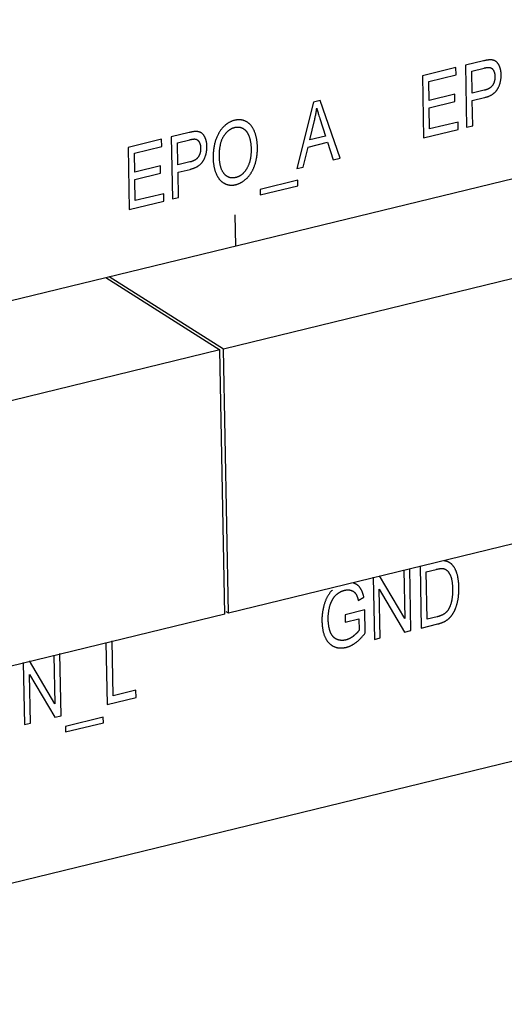
# Model space of a CAD drawing. Units: millimetres. Extents: x 1562 to 5297, y -795 to 1846.
# Drawn here: x 4292 to 4307, y 1352 to 1381 of the extents above; entities that cross this region are included whole.
import ezdxf

# ---------------------------------------------------------------- set-up
doc = ezdxf.new("R2010")
doc.units = ezdxf.units.MM
doc.header["$LTSCALE"] = 23.1
doc.layers.get('0').update_dxf_attribs({"linetype": 'CONTINUOUS'})

msp = doc.modelspace()

# ---------------------------------------------------------------- linework, layer by layer
at = {"linetype": 'Continuous'}
for p, q in [((4242.476, 1360.516), (4350.697, 1386.891)), ((4305.36, 1379.55), (4304.364, 1379.307)), ((4305.364, 1379.332), (4305.36, 1379.55)), ((4305.643, 1379.619), (4305.678, 1377.773)), ((4304.364, 1379.307), (4304.399, 1377.461)), ((4304.55, 1379.134), (4305.364, 1379.332)), ((4305.842, 1378.786), (4305.829, 1379.445)), ((4304.561, 1378.568), (4304.55, 1379.134)), ((4305.323, 1378.754), (4304.561, 1378.568)), ((4305.327, 1378.538), (4305.323, 1378.754)), ((4306.2, 1378.873), (4305.842, 1378.786)), ((4305.846, 1378.568), (4306.203, 1378.655)), ((4301.127, 1378.518), (4300.633, 1376.544)), ((4301.323, 1378.566), (4301.127, 1378.518)), ((4301.921, 1376.858), (4301.323, 1378.566)), ((4304.565, 1378.352), (4305.327, 1378.538)), ((4304.577, 1377.724), (4304.565, 1378.352)), ((4305.86, 1377.818), (4305.846, 1378.568)), ((4301.016, 1377.398), (4301.157, 1377.977)), ((4305.422, 1377.93), (4304.577, 1377.724)), ((4305.426, 1377.712), (4305.422, 1377.93)), ((4305.678, 1377.773), (4305.86, 1377.818)), ((4296.902, 1377.488), (4296.936, 1375.643)), ((4301.483, 1377.512), (4301.016, 1377.398)), ((4304.399, 1377.461), (4305.426, 1377.712)), ((4296.618, 1377.419), (4295.623, 1377.177)), ((4295.623, 1377.177), (4295.657, 1375.331)), ((4295.809, 1377.003), (4296.622, 1377.201)), ((4296.622, 1377.201), (4296.618, 1377.419)), ((4297.1, 1376.655), (4297.088, 1377.315)), ((4300.826, 1376.591), (4300.967, 1377.187)), ((4300.967, 1377.187), (4301.543, 1377.327)), ((4301.543, 1377.327), (4301.714, 1376.807)), ((4295.819, 1376.438), (4295.809, 1377.003)), ((4301.714, 1376.807), (4301.921, 1376.858)), ((4296.581, 1376.624), (4295.819, 1376.438)), ((4296.585, 1376.407), (4296.581, 1376.624)), ((4297.458, 1376.743), (4297.1, 1376.655)), ((4300.633, 1376.544), (4300.826, 1376.591)), ((4295.823, 1376.221), (4296.585, 1376.407)), ((4297.104, 1376.437), (4297.461, 1376.524)), ((4297.118, 1375.687), (4297.104, 1376.437)), ((4295.835, 1375.593), (4295.823, 1376.221)), ((4300.664, 1376.201), (4299.544, 1375.928)), ((4299.547, 1375.764), (4300.667, 1376.037)), ((4300.667, 1376.037), (4300.664, 1376.201)), ((4296.68, 1375.799), (4295.835, 1375.593)), ((4296.684, 1375.581), (4296.68, 1375.799)), ((4296.936, 1375.643), (4297.118, 1375.687)), ((4317.686, 1375.866), (4298.454, 1371.179)), ((4299.544, 1375.928), (4299.547, 1375.764)), ((4295.657, 1375.331), (4296.684, 1375.581)), ((4298.824, 1374.249), (4298.806, 1375.171)), ((4294.959, 1373.307), (4298.348, 1371.158)), ((4298.454, 1371.179), (4295.061, 1373.332)), ((4182.579, 1328.601), (4359.236, 1371.656)), ((4298.348, 1371.158), (4252.891, 1360.079)), ((4298.494, 1363.305), (4298.348, 1371.158)), ((4298.601, 1363.327), (4298.454, 1371.179)), ((4317.832, 1368.014), (4298.601, 1363.327)), ((4303.811, 1364.618), (4303.838, 1363.168)), ((4304.02, 1362.814), (4303.986, 1364.66)), ((4304.292, 1364.735), (4304.327, 1362.889)), ((4304.478, 1364.561), (4304.768, 1364.632)), ((4304.505, 1363.151), (4304.478, 1364.561)), ((4302.901, 1364.396), (4302.936, 1362.55)), ((4303.838, 1363.168), (4303.088, 1364.441)), ((4303.083, 1364.043), (4303.834, 1362.769)), ((4303.11, 1362.593), (4303.083, 1364.043)), ((4302.46, 1363.709), (4302.624, 1363.81)), ((4302.652, 1363.427), (4302.068, 1363.284)), ((4302.664, 1362.742), (4302.652, 1363.427)), ((4298.494, 1363.305), (4253.038, 1352.226)), ((4298.601, 1363.327), (4298.534, 1363.369)), ((4302.068, 1363.284), (4302.072, 1363.067)), ((4302.072, 1363.067), (4302.477, 1363.166)), ((4302.477, 1363.166), (4302.484, 1362.822)), ((4304.799, 1363.223), (4304.505, 1363.151)), ((4303.834, 1362.769), (4304.02, 1362.814)), ((4304.327, 1362.889), (4304.826, 1363.011)), ((4302.936, 1362.55), (4303.11, 1362.593)), ((4294.962, 1362.461), (4294.996, 1360.615)), ((4295.174, 1360.877), (4295.144, 1362.505)), ((4293.419, 1362.085), (4293.446, 1360.636)), ((4293.628, 1360.282), (4293.594, 1362.127)), ((4292.509, 1361.863), (4292.543, 1360.017)), ((4293.446, 1360.636), (4292.696, 1361.909)), ((4292.691, 1361.51), (4293.441, 1360.236)), ((4292.718, 1360.06), (4292.691, 1361.51)), ((4294.996, 1360.615), (4295.856, 1360.825)), ((4295.852, 1361.043), (4295.174, 1360.877)), ((4295.856, 1360.825), (4295.852, 1361.043)), ((4293.441, 1360.236), (4293.628, 1360.282)), ((4294.883, 1360.237), (4293.763, 1359.964)), ((4294.886, 1360.074), (4294.883, 1360.237)), ((4292.543, 1360.017), (4292.718, 1360.06)), ((4293.763, 1359.964), (4293.766, 1359.801)), ((4293.766, 1359.801), (4294.886, 1360.074))]:
    msp.add_line(p, q, dxfattribs=at)
for points in [[(4306.372, 1379.779), (4306.364, 1379.779), (4306.354, 1379.778), (4306.345, 1379.778), (4306.334, 1379.777), (4306.324, 1379.776), (4306.312, 1379.774), (4306.3, 1379.773), (4306.287, 1379.771), (4306.274, 1379.769), (4306.26, 1379.766), (4306.245, 1379.764), (4306.229, 1379.76), (4306.213, 1379.757), (4306.196, 1379.753), (4306.178, 1379.749), (4305.643, 1379.619)], [(4305.829, 1379.445), (4306.195, 1379.534), (4306.209, 1379.538), (4306.222, 1379.541), (4306.235, 1379.543), (4306.247, 1379.546), (4306.259, 1379.548), (4306.269, 1379.55), (4306.279, 1379.551), (4306.289, 1379.553), (4306.297, 1379.554), (4306.305, 1379.555), (4306.313, 1379.555), (4306.32, 1379.556), (4306.326, 1379.556), (4306.332, 1379.556), (4306.338, 1379.556), (4306.343, 1379.556), (4306.347, 1379.556), (4306.352, 1379.555)], [(4306.352, 1379.555), (4306.356, 1379.555), (4306.361, 1379.554), (4306.365, 1379.553), (4306.369, 1379.552), (4306.374, 1379.551), (4306.378, 1379.55), (4306.382, 1379.549), (4306.386, 1379.547), (4306.39, 1379.546), (4306.394, 1379.544), (4306.398, 1379.542), (4306.402, 1379.54), (4306.406, 1379.538), (4306.41, 1379.535), (4306.414, 1379.533), (4306.418, 1379.53), (4306.421, 1379.528), (4306.425, 1379.525), (4306.429, 1379.522), (4306.432, 1379.519), (4306.436, 1379.515), (4306.44, 1379.512), (4306.443, 1379.508), (4306.446, 1379.504), (4306.45, 1379.5), (4306.453, 1379.496), (4306.457, 1379.492), (4306.46, 1379.487), (4306.463, 1379.483), (4306.466, 1379.478), (4306.468, 1379.475)], [(4306.544, 1379.733), (4306.538, 1379.737), (4306.533, 1379.74), (4306.53, 1379.742), (4306.527, 1379.743), (4306.521, 1379.747), (4306.515, 1379.75), (4306.51, 1379.753), (4306.503, 1379.755), (4306.497, 1379.758), (4306.491, 1379.76), (4306.485, 1379.763), (4306.478, 1379.765), (4306.472, 1379.767), (4306.465, 1379.769), (4306.458, 1379.77), (4306.452, 1379.772), (4306.445, 1379.773), (4306.437, 1379.775), (4306.43, 1379.776), (4306.423, 1379.777), (4306.415, 1379.777), (4306.408, 1379.778), (4306.4, 1379.779), (4306.392, 1379.779), (4306.384, 1379.779), (4306.376, 1379.779), (4306.372, 1379.779)], [(4306.657, 1379.582), (4306.655, 1379.586), (4306.651, 1379.595), (4306.647, 1379.603), (4306.643, 1379.612), (4306.639, 1379.62), (4306.635, 1379.627), (4306.631, 1379.635), (4306.626, 1379.642), (4306.622, 1379.649), (4306.618, 1379.656), (4306.613, 1379.663), (4306.608, 1379.669), (4306.604, 1379.675), (4306.599, 1379.681), (4306.594, 1379.687), (4306.59, 1379.692), (4306.585, 1379.698), (4306.58, 1379.703), (4306.575, 1379.708), (4306.57, 1379.712), (4306.565, 1379.717), (4306.559, 1379.721), (4306.554, 1379.725), (4306.549, 1379.729), (4306.544, 1379.733)], [(4306.704, 1379.341), (4306.704, 1379.351), (4306.703, 1379.364), (4306.702, 1379.377), (4306.702, 1379.389), (4306.701, 1379.401), (4306.699, 1379.413), (4306.698, 1379.425), (4306.696, 1379.436), (4306.695, 1379.448), (4306.693, 1379.459), (4306.691, 1379.47), (4306.688, 1379.481), (4306.686, 1379.492), (4306.683, 1379.503), (4306.681, 1379.513), (4306.678, 1379.524), (4306.675, 1379.534), (4306.671, 1379.544), (4306.668, 1379.554), (4306.664, 1379.563), (4306.661, 1379.573), (4306.657, 1379.582)], [(4306.516, 1379.288), (4306.516, 1379.283), (4306.516, 1379.272), (4306.516, 1379.261), (4306.516, 1379.25), (4306.515, 1379.239), (4306.515, 1379.229), (4306.514, 1379.218), (4306.513, 1379.208), (4306.511, 1379.199), (4306.51, 1379.189), (4306.508, 1379.179), (4306.507, 1379.17), (4306.505, 1379.161), (4306.503, 1379.152), (4306.501, 1379.143), (4306.498, 1379.134), (4306.496, 1379.126), (4306.493, 1379.118), (4306.491, 1379.109), (4306.488, 1379.101), (4306.485, 1379.093), (4306.481, 1379.086), (4306.478, 1379.078), (4306.475, 1379.071), (4306.471, 1379.063), (4306.467, 1379.056), (4306.463, 1379.049), (4306.459, 1379.042), (4306.455, 1379.035), (4306.451, 1379.028), (4306.447, 1379.022)], [(4306.468, 1379.475), (4306.472, 1379.469), (4306.475, 1379.463), (4306.478, 1379.457), (4306.481, 1379.451), (4306.484, 1379.445), (4306.487, 1379.439), (4306.49, 1379.433), (4306.492, 1379.426), (4306.495, 1379.419), (4306.497, 1379.413), (4306.499, 1379.406), (4306.501, 1379.398), (4306.503, 1379.391), (4306.505, 1379.384), (4306.507, 1379.376), (4306.508, 1379.369), (4306.51, 1379.361), (4306.511, 1379.353), (4306.512, 1379.345), (4306.513, 1379.336), (4306.514, 1379.328), (4306.515, 1379.319), (4306.515, 1379.31), (4306.516, 1379.301), (4306.516, 1379.292), (4306.516, 1379.288)], [(4306.599, 1378.915), (4306.607, 1378.928), (4306.614, 1378.941), (4306.617, 1378.948), (4306.621, 1378.955), (4306.627, 1378.968), (4306.633, 1378.982), (4306.639, 1378.995), (4306.645, 1379.009), (4306.651, 1379.023), (4306.656, 1379.037), (4306.661, 1379.051), (4306.665, 1379.065), (4306.67, 1379.08), (4306.674, 1379.094), (4306.678, 1379.109), (4306.682, 1379.124), (4306.685, 1379.139), (4306.688, 1379.154), (4306.691, 1379.17), (4306.694, 1379.185), (4306.696, 1379.201), (4306.698, 1379.217), (4306.7, 1379.233), (4306.701, 1379.249), (4306.702, 1379.266), (4306.703, 1379.283), (4306.704, 1379.299), (4306.704, 1379.316), (4306.704, 1379.334), (4306.704, 1379.341)], [(4306.447, 1379.022), (4306.442, 1379.016), (4306.438, 1379.01), (4306.434, 1379.004), (4306.429, 1378.998), (4306.424, 1378.993), (4306.419, 1378.987), (4306.413, 1378.982), (4306.408, 1378.976), (4306.402, 1378.971), (4306.396, 1378.966), (4306.39, 1378.961), (4306.384, 1378.956), (4306.377, 1378.951), (4306.371, 1378.946), (4306.364, 1378.941), (4306.356, 1378.936), (4306.349, 1378.932), (4306.341, 1378.927), (4306.333, 1378.923), (4306.325, 1378.918), (4306.316, 1378.914), (4306.307, 1378.91), (4306.298, 1378.906), (4306.288, 1378.902), (4306.279, 1378.898), (4306.268, 1378.894), (4306.258, 1378.89), (4306.247, 1378.886), (4306.236, 1378.883), (4306.224, 1378.879), (4306.212, 1378.876), (4306.2, 1378.873)], [(4306.203, 1378.655), (4306.222, 1378.66), (4306.24, 1378.665), (4306.258, 1378.67), (4306.276, 1378.676), (4306.293, 1378.682), (4306.309, 1378.687), (4306.325, 1378.694), (4306.34, 1378.7), (4306.355, 1378.706), (4306.369, 1378.713), (4306.383, 1378.72), (4306.396, 1378.726), (4306.409, 1378.733), (4306.422, 1378.741), (4306.434, 1378.748), (4306.446, 1378.755), (4306.457, 1378.763), (4306.468, 1378.771), (4306.479, 1378.779), (4306.489, 1378.787), (4306.499, 1378.795), (4306.508, 1378.803), (4306.517, 1378.812), (4306.526, 1378.82), (4306.535, 1378.829), (4306.543, 1378.838), (4306.551, 1378.847), (4306.559, 1378.856), (4306.566, 1378.866), (4306.573, 1378.875), (4306.58, 1378.885), (4306.587, 1378.895), (4306.593, 1378.905), (4306.599, 1378.915)], [(4301.157, 1377.977), (4301.164, 1378.005), (4301.17, 1378.033), (4301.176, 1378.061), (4301.182, 1378.09), (4301.188, 1378.119), (4301.194, 1378.148), (4301.199, 1378.178), (4301.204, 1378.207), (4301.209, 1378.237), (4301.214, 1378.267), (4301.218, 1378.297), (4301.222, 1378.327), (4301.225, 1378.347)], [(4301.225, 1378.347), (4301.231, 1378.323), (4301.237, 1378.297), (4301.245, 1378.268), (4301.253, 1378.237), (4301.263, 1378.203), (4301.268, 1378.186), (4301.279, 1378.15), (4301.291, 1378.111), (4301.303, 1378.072), (4301.316, 1378.031), (4301.483, 1377.512)], [(4298.787, 1377.981), (4298.77, 1377.976), (4298.754, 1377.972), (4298.737, 1377.967), (4298.721, 1377.961), (4298.705, 1377.955), (4298.689, 1377.949), (4298.673, 1377.942), (4298.658, 1377.935), (4298.643, 1377.928), (4298.628, 1377.92), (4298.613, 1377.912), (4298.599, 1377.904), (4298.585, 1377.895), (4298.571, 1377.886), (4298.557, 1377.876), (4298.55, 1377.871), (4298.543, 1377.866), (4298.53, 1377.856), (4298.516, 1377.845), (4298.503, 1377.834), (4298.49, 1377.822), (4298.477, 1377.811), (4298.464, 1377.798), (4298.452, 1377.786), (4298.44, 1377.772), (4298.427, 1377.759), (4298.415, 1377.745), (4298.403, 1377.731), (4298.392, 1377.716), (4298.38, 1377.7), (4298.368, 1377.685), (4298.357, 1377.668), (4298.346, 1377.652), (4298.335, 1377.634), (4298.324, 1377.616), (4298.317, 1377.605)], [(4298.462, 1377.511), (4298.467, 1377.518), (4298.476, 1377.531), (4298.484, 1377.544), (4298.493, 1377.556), (4298.502, 1377.568), (4298.511, 1377.579), (4298.52, 1377.59), (4298.529, 1377.601), (4298.538, 1377.612), (4298.548, 1377.622), (4298.557, 1377.631), (4298.566, 1377.641), (4298.575, 1377.65), (4298.585, 1377.658), (4298.594, 1377.667), (4298.604, 1377.675), (4298.614, 1377.683), (4298.623, 1377.69), (4298.633, 1377.697), (4298.643, 1377.704), (4298.653, 1377.711), (4298.663, 1377.717), (4298.673, 1377.723), (4298.684, 1377.729), (4298.694, 1377.734), (4298.704, 1377.739), (4298.715, 1377.744), (4298.726, 1377.749), (4298.736, 1377.753), (4298.747, 1377.757), (4298.758, 1377.761), (4298.77, 1377.765), (4298.781, 1377.768), (4298.792, 1377.771)], [(4299.133, 1377.942), (4299.127, 1377.945), (4299.116, 1377.951), (4299.105, 1377.956), (4299.093, 1377.961), (4299.082, 1377.966), (4299.071, 1377.97), (4299.059, 1377.974), (4299.048, 1377.978), (4299.036, 1377.981), (4299.024, 1377.984), (4299.013, 1377.987), (4299.001, 1377.989), (4298.989, 1377.991), (4298.977, 1377.993), (4298.965, 1377.994), (4298.953, 1377.996), (4298.941, 1377.996), (4298.935, 1377.997), (4298.928, 1377.997), (4298.916, 1377.997), (4298.904, 1377.997), (4298.891, 1377.996), (4298.879, 1377.996), (4298.866, 1377.994), (4298.853, 1377.993), (4298.84, 1377.991), (4298.827, 1377.989), (4298.814, 1377.987), (4298.801, 1377.984), (4298.787, 1377.981)], [(4298.792, 1377.771), (4298.802, 1377.773), (4298.811, 1377.775), (4298.82, 1377.777), (4298.829, 1377.778), (4298.838, 1377.779), (4298.847, 1377.78), (4298.856, 1377.781), (4298.864, 1377.781), (4298.873, 1377.782), (4298.882, 1377.782), (4298.89, 1377.782), (4298.899, 1377.781), (4298.907, 1377.78), (4298.916, 1377.78), (4298.924, 1377.778), (4298.933, 1377.777), (4298.941, 1377.776), (4298.949, 1377.774), (4298.957, 1377.772), (4298.966, 1377.769), (4298.974, 1377.767), (4298.982, 1377.764), (4298.99, 1377.761), (4298.998, 1377.758), (4299.006, 1377.755), (4299.014, 1377.751), (4299.022, 1377.747), (4299.03, 1377.743), (4299.038, 1377.738), (4299.039, 1377.737)], [(4299.039, 1377.737), (4299.047, 1377.733), (4299.055, 1377.727), (4299.063, 1377.722), (4299.071, 1377.716), (4299.078, 1377.71), (4299.086, 1377.704), (4299.093, 1377.698), (4299.1, 1377.691), (4299.107, 1377.684), (4299.114, 1377.677), (4299.121, 1377.67), (4299.127, 1377.662), (4299.134, 1377.654), (4299.14, 1377.646), (4299.147, 1377.638), (4299.153, 1377.629), (4299.159, 1377.62), (4299.165, 1377.61), (4299.17, 1377.601), (4299.176, 1377.591), (4299.182, 1377.581), (4299.187, 1377.57), (4299.192, 1377.559), (4299.197, 1377.548), (4299.202, 1377.536), (4299.207, 1377.525), (4299.21, 1377.517)], [(4299.373, 1377.658), (4299.369, 1377.667), (4299.362, 1377.682), (4299.355, 1377.697), (4299.348, 1377.711), (4299.341, 1377.725), (4299.333, 1377.739), (4299.325, 1377.752), (4299.317, 1377.765), (4299.309, 1377.777), (4299.301, 1377.789), (4299.293, 1377.801), (4299.284, 1377.812), (4299.275, 1377.823), (4299.266, 1377.834), (4299.257, 1377.844), (4299.248, 1377.854), (4299.238, 1377.863), (4299.229, 1377.873), (4299.219, 1377.882), (4299.209, 1377.89), (4299.198, 1377.899), (4299.188, 1377.907), (4299.177, 1377.914), (4299.167, 1377.922), (4299.156, 1377.929), (4299.144, 1377.935), (4299.133, 1377.942)], [(4297.631, 1377.649), (4297.622, 1377.648), (4297.613, 1377.648), (4297.603, 1377.647), (4297.593, 1377.646), (4297.582, 1377.645), (4297.57, 1377.644), (4297.558, 1377.642), (4297.546, 1377.64), (4297.532, 1377.638), (4297.518, 1377.636), (4297.503, 1377.633), (4297.487, 1377.63), (4297.471, 1377.627), (4297.454, 1377.623), (4297.436, 1377.619), (4296.902, 1377.488)], [(4297.802, 1377.603), (4297.797, 1377.606), (4297.791, 1377.61), (4297.788, 1377.611), (4297.785, 1377.613), (4297.78, 1377.616), (4297.774, 1377.619), (4297.768, 1377.622), (4297.762, 1377.625), (4297.756, 1377.627), (4297.75, 1377.63), (4297.743, 1377.632), (4297.737, 1377.634), (4297.73, 1377.636), (4297.724, 1377.638), (4297.717, 1377.64), (4297.71, 1377.641), (4297.703, 1377.643), (4297.696, 1377.644), (4297.689, 1377.645), (4297.681, 1377.646), (4297.674, 1377.647), (4297.666, 1377.648), (4297.658, 1377.648), (4297.65, 1377.648), (4297.642, 1377.649), (4297.634, 1377.649), (4297.631, 1377.649)], [(4297.915, 1377.452), (4297.914, 1377.455), (4297.91, 1377.464), (4297.906, 1377.473), (4297.902, 1377.481), (4297.898, 1377.489), (4297.893, 1377.497), (4297.889, 1377.504), (4297.885, 1377.512), (4297.88, 1377.519), (4297.876, 1377.526), (4297.871, 1377.532), (4297.867, 1377.538), (4297.862, 1377.545), (4297.858, 1377.551), (4297.853, 1377.556), (4297.848, 1377.562), (4297.843, 1377.567), (4297.838, 1377.572), (4297.833, 1377.577), (4297.828, 1377.582), (4297.823, 1377.586), (4297.818, 1377.591), (4297.813, 1377.595), (4297.807, 1377.599), (4297.802, 1377.603)], [(4297.962, 1377.211), (4297.962, 1377.221), (4297.962, 1377.234), (4297.961, 1377.246), (4297.96, 1377.258), (4297.959, 1377.271), (4297.958, 1377.283), (4297.956, 1377.294), (4297.955, 1377.306), (4297.953, 1377.317), (4297.951, 1377.329), (4297.949, 1377.34), (4297.947, 1377.351), (4297.944, 1377.362), (4297.942, 1377.372), (4297.939, 1377.383), (4297.936, 1377.393), (4297.933, 1377.403), (4297.93, 1377.413), (4297.926, 1377.423), (4297.923, 1377.433), (4297.919, 1377.443), (4297.915, 1377.452)], [(4298.317, 1377.605), (4298.305, 1377.584), (4298.294, 1377.564), (4298.283, 1377.543), (4298.273, 1377.521), (4298.263, 1377.5), (4298.253, 1377.477), (4298.244, 1377.455), (4298.235, 1377.432), (4298.227, 1377.408), (4298.218, 1377.384), (4298.211, 1377.36), (4298.203, 1377.335), (4298.196, 1377.309), (4298.19, 1377.283), (4298.184, 1377.257), (4298.178, 1377.23), (4298.173, 1377.202), (4298.168, 1377.174), (4298.164, 1377.145), (4298.16, 1377.116), (4298.156, 1377.086), (4298.153, 1377.055), (4298.151, 1377.024), (4298.149, 1376.992), (4298.148, 1376.959), (4298.147, 1376.926), (4298.146, 1376.892), (4298.146, 1376.857), (4298.147, 1376.841)], [(4298.334, 1376.883), (4298.334, 1376.916), (4298.334, 1376.948), (4298.335, 1376.979), (4298.335, 1377.009), (4298.337, 1377.038), (4298.339, 1377.066), (4298.341, 1377.094), (4298.343, 1377.12), (4298.346, 1377.146), (4298.349, 1377.17), (4298.353, 1377.194), (4298.357, 1377.217), (4298.361, 1377.24), (4298.365, 1377.261), (4298.37, 1377.282), (4298.375, 1377.303), (4298.38, 1377.322), (4298.386, 1377.341), (4298.392, 1377.359), (4298.398, 1377.377), (4298.404, 1377.394), (4298.41, 1377.41), (4298.417, 1377.426), (4298.424, 1377.442), (4298.431, 1377.456), (4298.439, 1377.471), (4298.446, 1377.485), (4298.454, 1377.498), (4298.462, 1377.511)], [(4299.21, 1377.517), (4299.216, 1377.503), (4299.221, 1377.488), (4299.226, 1377.473), (4299.231, 1377.457), (4299.235, 1377.441), (4299.24, 1377.425), (4299.244, 1377.408), (4299.247, 1377.391), (4299.251, 1377.374), (4299.254, 1377.356), (4299.258, 1377.338), (4299.261, 1377.319), (4299.263, 1377.3), (4299.266, 1377.281), (4299.268, 1377.261), (4299.27, 1377.241), (4299.271, 1377.22), (4299.273, 1377.199), (4299.274, 1377.178), (4299.274, 1377.156), (4299.275, 1377.138)], [(4299.463, 1377.183), (4299.462, 1377.201), (4299.461, 1377.227), (4299.46, 1377.252), (4299.458, 1377.277), (4299.456, 1377.302), (4299.454, 1377.326), (4299.451, 1377.349), (4299.448, 1377.373), (4299.445, 1377.395), (4299.441, 1377.418), (4299.437, 1377.44), (4299.433, 1377.462), (4299.428, 1377.483), (4299.423, 1377.504), (4299.418, 1377.524), (4299.413, 1377.544), (4299.407, 1377.564), (4299.401, 1377.584), (4299.394, 1377.603), (4299.387, 1377.622), (4299.38, 1377.64), (4299.373, 1377.658)], [(4297.088, 1377.315), (4297.453, 1377.404), (4297.467, 1377.407), (4297.481, 1377.41), (4297.494, 1377.413), (4297.506, 1377.415), (4297.517, 1377.417), (4297.528, 1377.419), (4297.538, 1377.421), (4297.547, 1377.422), (4297.556, 1377.423), (4297.564, 1377.424), (4297.571, 1377.425), (4297.578, 1377.425), (4297.585, 1377.426), (4297.591, 1377.426), (4297.596, 1377.426), (4297.601, 1377.426), (4297.606, 1377.425), (4297.61, 1377.425)], [(4297.61, 1377.425), (4297.615, 1377.424), (4297.619, 1377.424), (4297.623, 1377.423), (4297.628, 1377.422), (4297.632, 1377.421), (4297.636, 1377.42), (4297.64, 1377.418), (4297.645, 1377.417), (4297.649, 1377.415), (4297.653, 1377.413), (4297.657, 1377.411), (4297.661, 1377.409), (4297.665, 1377.407), (4297.668, 1377.405), (4297.672, 1377.402), (4297.676, 1377.4), (4297.68, 1377.397), (4297.684, 1377.394), (4297.687, 1377.391), (4297.691, 1377.388), (4297.694, 1377.385), (4297.698, 1377.381), (4297.701, 1377.378), (4297.705, 1377.374), (4297.708, 1377.37), (4297.712, 1377.366), (4297.715, 1377.361), (4297.718, 1377.357), (4297.721, 1377.352), (4297.725, 1377.348), (4297.727, 1377.344)], [(4297.775, 1377.157), (4297.775, 1377.152), (4297.775, 1377.141), (4297.775, 1377.13), (4297.774, 1377.119), (4297.774, 1377.109), (4297.773, 1377.098), (4297.772, 1377.088), (4297.771, 1377.078), (4297.77, 1377.068), (4297.768, 1377.058), (4297.767, 1377.049), (4297.765, 1377.04), (4297.763, 1377.03), (4297.761, 1377.021), (4297.759, 1377.013), (4297.757, 1377.004), (4297.754, 1376.995), (4297.752, 1376.987), (4297.749, 1376.979), (4297.746, 1376.971), (4297.743, 1376.963), (4297.74, 1376.955), (4297.736, 1376.947), (4297.733, 1376.94), (4297.729, 1376.933), (4297.726, 1376.925), (4297.722, 1376.918), (4297.718, 1376.911), (4297.714, 1376.905), (4297.709, 1376.898), (4297.705, 1376.891)], [(4297.727, 1377.344), (4297.73, 1377.339), (4297.734, 1377.333), (4297.737, 1377.327), (4297.74, 1377.321), (4297.743, 1377.315), (4297.745, 1377.308), (4297.748, 1377.302), (4297.751, 1377.295), (4297.753, 1377.289), (4297.755, 1377.282), (4297.758, 1377.275), (4297.76, 1377.268), (4297.762, 1377.261), (4297.763, 1377.253), (4297.765, 1377.246), (4297.767, 1377.238), (4297.768, 1377.23), (4297.769, 1377.222), (4297.771, 1377.214), (4297.772, 1377.206), (4297.772, 1377.197), (4297.773, 1377.189), (4297.774, 1377.18), (4297.774, 1377.171), (4297.775, 1377.161), (4297.775, 1377.157)], [(4297.858, 1376.785), (4297.865, 1376.798), (4297.872, 1376.811), (4297.876, 1376.817), (4297.879, 1376.824), (4297.885, 1376.837), (4297.892, 1376.851), (4297.898, 1376.865), (4297.903, 1376.878), (4297.909, 1376.892), (4297.914, 1376.906), (4297.919, 1376.921), (4297.924, 1376.935), (4297.928, 1376.949), (4297.933, 1376.964), (4297.936, 1376.979), (4297.94, 1376.994), (4297.943, 1377.009), (4297.947, 1377.024), (4297.949, 1377.039), (4297.952, 1377.055), (4297.954, 1377.071), (4297.956, 1377.086), (4297.958, 1377.103), (4297.96, 1377.119), (4297.961, 1377.135), (4297.962, 1377.152), (4297.962, 1377.169), (4297.962, 1377.186), (4297.962, 1377.203), (4297.962, 1377.211)], [(4299.388, 1376.66), (4299.395, 1376.681), (4299.401, 1376.703), (4299.407, 1376.724), (4299.413, 1376.746), (4299.419, 1376.768), (4299.424, 1376.791), (4299.429, 1376.813), (4299.434, 1376.836), (4299.438, 1376.859), (4299.442, 1376.882), (4299.446, 1376.906), (4299.449, 1376.929), (4299.452, 1376.953), (4299.455, 1376.977), (4299.457, 1377.002), (4299.459, 1377.027), (4299.46, 1377.052), (4299.462, 1377.077), (4299.462, 1377.103), (4299.463, 1377.128), (4299.463, 1377.155), (4299.463, 1377.181), (4299.463, 1377.183)], [(4297.705, 1376.891), (4297.701, 1376.885), (4297.696, 1376.879), (4297.692, 1376.873), (4297.687, 1376.868), (4297.682, 1376.862), (4297.677, 1376.857), (4297.672, 1376.851), (4297.666, 1376.846), (4297.661, 1376.841), (4297.655, 1376.835), (4297.649, 1376.83), (4297.642, 1376.825), (4297.636, 1376.82), (4297.629, 1376.815), (4297.622, 1376.81), (4297.615, 1376.806), (4297.607, 1376.801), (4297.599, 1376.797), (4297.591, 1376.792), (4297.583, 1376.788), (4297.574, 1376.783), (4297.566, 1376.779), (4297.556, 1376.775), (4297.547, 1376.771), (4297.537, 1376.767), (4297.527, 1376.763), (4297.516, 1376.76), (4297.505, 1376.756), (4297.494, 1376.752), (4297.483, 1376.749), (4297.471, 1376.746), (4297.458, 1376.743)], [(4298.478, 1376.389), (4298.469, 1376.4), (4298.46, 1376.411), (4298.452, 1376.422), (4298.443, 1376.434), (4298.436, 1376.447), (4298.428, 1376.46), (4298.421, 1376.473), (4298.414, 1376.487), (4298.407, 1376.501), (4298.4, 1376.516), (4298.394, 1376.531), (4298.388, 1376.546), (4298.383, 1376.562), (4298.377, 1376.579), (4298.372, 1376.596), (4298.367, 1376.614), (4298.363, 1376.632), (4298.358, 1376.651), (4298.355, 1376.671), (4298.351, 1376.691), (4298.348, 1376.711), (4298.345, 1376.733), (4298.342, 1376.755), (4298.34, 1376.777), (4298.338, 1376.801), (4298.337, 1376.825), (4298.335, 1376.849), (4298.335, 1376.875), (4298.334, 1376.883)], [(4299.275, 1377.138), (4299.275, 1377.138), (4299.275, 1377.11), (4299.275, 1377.083), (4299.274, 1377.056), (4299.274, 1377.03), (4299.272, 1377.005), (4299.27, 1376.98), (4299.268, 1376.955), (4299.266, 1376.932), (4299.263, 1376.908), (4299.26, 1376.886), (4299.257, 1376.864), (4299.253, 1376.842), (4299.249, 1376.821), (4299.244, 1376.8), (4299.239, 1376.78), (4299.234, 1376.76), (4299.229, 1376.741), (4299.223, 1376.722), (4299.217, 1376.704), (4299.211, 1376.686), (4299.205, 1376.668), (4299.198, 1376.651), (4299.191, 1376.634), (4299.184, 1376.618), (4299.176, 1376.602), (4299.168, 1376.586), (4299.16, 1376.571), (4299.152, 1376.556)], [(4297.461, 1376.524), (4297.48, 1376.529), (4297.499, 1376.535), (4297.517, 1376.54), (4297.534, 1376.545), (4297.551, 1376.551), (4297.567, 1376.557), (4297.583, 1376.563), (4297.598, 1376.569), (4297.613, 1376.576), (4297.628, 1376.582), (4297.641, 1376.589), (4297.655, 1376.596), (4297.668, 1376.603), (4297.68, 1376.61), (4297.692, 1376.617), (4297.704, 1376.625), (4297.715, 1376.633), (4297.726, 1376.64), (4297.737, 1376.648), (4297.747, 1376.656), (4297.757, 1376.664), (4297.767, 1376.673), (4297.776, 1376.681), (4297.785, 1376.69), (4297.793, 1376.699), (4297.802, 1376.708), (4297.81, 1376.717), (4297.817, 1376.726), (4297.825, 1376.735), (4297.832, 1376.745), (4297.839, 1376.754), (4297.845, 1376.764), (4297.852, 1376.774), (4297.858, 1376.785)], [(4298.147, 1376.841), (4298.147, 1376.828), (4298.148, 1376.805), (4298.149, 1376.783), (4298.15, 1376.76), (4298.152, 1376.739), (4298.154, 1376.717), (4298.157, 1376.695), (4298.16, 1376.674), (4298.163, 1376.653), (4298.166, 1376.632), (4298.17, 1376.612), (4298.174, 1376.592), (4298.179, 1376.571), (4298.183, 1376.551), (4298.189, 1376.532), (4298.194, 1376.512), (4298.2, 1376.493), (4298.206, 1376.474), (4298.212, 1376.455), (4298.219, 1376.436), (4298.226, 1376.417), (4298.234, 1376.399)], [(4299.154, 1376.266), (4299.165, 1376.276), (4299.176, 1376.288), (4299.186, 1376.299), (4299.196, 1376.311), (4299.207, 1376.322), (4299.216, 1376.334), (4299.226, 1376.347), (4299.236, 1376.359), (4299.245, 1376.372), (4299.254, 1376.386), (4299.264, 1376.399), (4299.272, 1376.413), (4299.281, 1376.427), (4299.29, 1376.441), (4299.298, 1376.456), (4299.307, 1376.471), (4299.315, 1376.486), (4299.323, 1376.501), (4299.33, 1376.517), (4299.338, 1376.533), (4299.345, 1376.55), (4299.353, 1376.567), (4299.36, 1376.584), (4299.367, 1376.601), (4299.374, 1376.619), (4299.38, 1376.638), (4299.387, 1376.656), (4299.388, 1376.66)], [(4298.234, 1376.399), (4298.236, 1376.394), (4298.243, 1376.379), (4298.25, 1376.364), (4298.257, 1376.349), (4298.264, 1376.335), (4298.272, 1376.321), (4298.279, 1376.307), (4298.287, 1376.294), (4298.295, 1376.281), (4298.303, 1376.269), (4298.312, 1376.257), (4298.32, 1376.245), (4298.329, 1376.234), (4298.338, 1376.223), (4298.347, 1376.213), (4298.357, 1376.202), (4298.366, 1376.193), (4298.376, 1376.183), (4298.386, 1376.174), (4298.396, 1376.165), (4298.406, 1376.156), (4298.417, 1376.148), (4298.427, 1376.14), (4298.438, 1376.132), (4298.444, 1376.129), (4298.449, 1376.125), (4298.461, 1376.118), (4298.472, 1376.111)], [(4298.817, 1376.279), (4298.805, 1376.277), (4298.794, 1376.274), (4298.782, 1376.272), (4298.771, 1376.271), (4298.76, 1376.27), (4298.749, 1376.269), (4298.738, 1376.268), (4298.727, 1376.268), (4298.717, 1376.268), (4298.706, 1376.268), (4298.696, 1376.269), (4298.686, 1376.27), (4298.676, 1376.271), (4298.666, 1376.273), (4298.661, 1376.274), (4298.656, 1376.275), (4298.646, 1376.277), (4298.636, 1376.28), (4298.627, 1376.283), (4298.617, 1376.287), (4298.608, 1376.29), (4298.599, 1376.294), (4298.589, 1376.299), (4298.58, 1376.304), (4298.571, 1376.309), (4298.562, 1376.314), (4298.553, 1376.32), (4298.544, 1376.326), (4298.535, 1376.333), (4298.527, 1376.34), (4298.518, 1376.348), (4298.509, 1376.355), (4298.501, 1376.364), (4298.492, 1376.372), (4298.484, 1376.382), (4298.478, 1376.389)], [(4299.152, 1376.556), (4299.145, 1376.543), (4299.137, 1376.53), (4299.129, 1376.517), (4299.121, 1376.505), (4299.112, 1376.493), (4299.104, 1376.481), (4299.096, 1376.47), (4299.087, 1376.459), (4299.079, 1376.449), (4299.07, 1376.439), (4299.061, 1376.429), (4299.053, 1376.419), (4299.044, 1376.41), (4299.035, 1376.401), (4299.026, 1376.393), (4299.016, 1376.384), (4299.007, 1376.376), (4298.998, 1376.369), (4298.988, 1376.361), (4298.979, 1376.354), (4298.974, 1376.351), (4298.969, 1376.347), (4298.959, 1376.341), (4298.949, 1376.334), (4298.939, 1376.328), (4298.928, 1376.322), (4298.918, 1376.317), (4298.908, 1376.312), (4298.897, 1376.307), (4298.886, 1376.302), (4298.875, 1376.298), (4298.864, 1376.293), (4298.852, 1376.29), (4298.841, 1376.286), (4298.829, 1376.283), (4298.817, 1376.279)], [(4298.472, 1376.111), (4298.483, 1376.105), (4298.494, 1376.1), (4298.505, 1376.094), (4298.516, 1376.089), (4298.527, 1376.085), (4298.538, 1376.08), (4298.55, 1376.076), (4298.561, 1376.073), (4298.572, 1376.069), (4298.584, 1376.066), (4298.596, 1376.064), (4298.607, 1376.061), (4298.619, 1376.059), (4298.631, 1376.058), (4298.643, 1376.056), (4298.655, 1376.055), (4298.668, 1376.055), (4298.68, 1376.054), (4298.693, 1376.054), (4298.705, 1376.054), (4298.718, 1376.055), (4298.731, 1376.056), (4298.744, 1376.057), (4298.757, 1376.058), (4298.77, 1376.06), (4298.783, 1376.063), (4298.797, 1376.065), (4298.81, 1376.068), (4298.822, 1376.071)], [(4298.822, 1376.071), (4298.835, 1376.074), (4298.848, 1376.078), (4298.861, 1376.081), (4298.873, 1376.086), (4298.886, 1376.09), (4298.899, 1376.095), (4298.911, 1376.1), (4298.924, 1376.105), (4298.936, 1376.11), (4298.948, 1376.116), (4298.954, 1376.119), (4298.96, 1376.122), (4298.972, 1376.129), (4298.984, 1376.135), (4298.996, 1376.142), (4299.008, 1376.149), (4299.02, 1376.157), (4299.032, 1376.165), (4299.044, 1376.173), (4299.056, 1376.181), (4299.067, 1376.19), (4299.079, 1376.199), (4299.091, 1376.208), (4299.102, 1376.218), (4299.114, 1376.228), (4299.125, 1376.238), (4299.136, 1376.248), (4299.148, 1376.259), (4299.154, 1376.266)], [(4305.216, 1364.8), (4305.21, 1364.805), (4305.203, 1364.81), (4305.196, 1364.816), (4305.189, 1364.821), (4305.182, 1364.826), (4305.175, 1364.831), (4305.168, 1364.835), (4305.161, 1364.84), (4305.153, 1364.844), (4305.146, 1364.848), (4305.138, 1364.851), (4305.13, 1364.855), (4305.123, 1364.858), (4305.115, 1364.861), (4305.107, 1364.864), (4305.099, 1364.867), (4305.091, 1364.869), (4305.082, 1364.872), (4305.074, 1364.874), (4305.065, 1364.876), (4305.057, 1364.878), (4305.048, 1364.879), (4305.039, 1364.881), (4305.03, 1364.882), (4305.021, 1364.883), (4305.012, 1364.883)], [(4304.768, 1364.632), (4304.783, 1364.636), (4304.799, 1364.639), (4304.814, 1364.642), (4304.828, 1364.645), (4304.842, 1364.648), (4304.855, 1364.65), (4304.868, 1364.652), (4304.88, 1364.654), (4304.891, 1364.655), (4304.902, 1364.656), (4304.913, 1364.657), (4304.923, 1364.658), (4304.932, 1364.658), (4304.941, 1364.658), (4304.95, 1364.658), (4304.958, 1364.658), (4304.966, 1364.657), (4304.973, 1364.657), (4304.98, 1364.656), (4304.986, 1364.655), (4304.993, 1364.654), (4304.998, 1364.653), (4305.004, 1364.651)], [(4305.004, 1364.651), (4305.01, 1364.65), (4305.017, 1364.647), (4305.023, 1364.645), (4305.03, 1364.642), (4305.036, 1364.64), (4305.042, 1364.636), (4305.049, 1364.633), (4305.055, 1364.629), (4305.061, 1364.626), (4305.067, 1364.621), (4305.074, 1364.617), (4305.08, 1364.612), (4305.086, 1364.607), (4305.092, 1364.602), (4305.098, 1364.596), (4305.104, 1364.59), (4305.11, 1364.584), (4305.116, 1364.578), (4305.122, 1364.571), (4305.128, 1364.564), (4305.134, 1364.556), (4305.14, 1364.548), (4305.146, 1364.54), (4305.152, 1364.531), (4305.158, 1364.522), (4305.163, 1364.513), (4305.169, 1364.503), (4305.175, 1364.493), (4305.18, 1364.484)], [(4305.385, 1364.524), (4305.383, 1364.528), (4305.378, 1364.543), (4305.373, 1364.558), (4305.368, 1364.572), (4305.362, 1364.586), (4305.356, 1364.6), (4305.351, 1364.613), (4305.345, 1364.626), (4305.338, 1364.639), (4305.332, 1364.651), (4305.325, 1364.663), (4305.319, 1364.675), (4305.312, 1364.686), (4305.305, 1364.697), (4305.297, 1364.708), (4305.29, 1364.718), (4305.282, 1364.729), (4305.275, 1364.738), (4305.267, 1364.748), (4305.259, 1364.757), (4305.251, 1364.766), (4305.242, 1364.775), (4305.234, 1364.784), (4305.225, 1364.792), (4305.216, 1364.8)], [(4305.18, 1364.484), (4305.185, 1364.474), (4305.191, 1364.463), (4305.196, 1364.451), (4305.201, 1364.438), (4305.206, 1364.425), (4305.21, 1364.412), (4305.215, 1364.398), (4305.219, 1364.383), (4305.224, 1364.367), (4305.228, 1364.351), (4305.231, 1364.334), (4305.235, 1364.316), (4305.238, 1364.298), (4305.242, 1364.279), (4305.245, 1364.259), (4305.247, 1364.238), (4305.25, 1364.217), (4305.252, 1364.195), (4305.254, 1364.171), (4305.256, 1364.147), (4305.257, 1364.123), (4305.258, 1364.097), (4305.259, 1364.07), (4305.259, 1364.057)], [(4305.447, 1364.1), (4305.447, 1364.127), (4305.446, 1364.152), (4305.444, 1364.178), (4305.443, 1364.203), (4305.441, 1364.227), (4305.439, 1364.251), (4305.436, 1364.275), (4305.433, 1364.298), (4305.43, 1364.32), (4305.427, 1364.343), (4305.423, 1364.364), (4305.419, 1364.386), (4305.415, 1364.407), (4305.411, 1364.427), (4305.406, 1364.448), (4305.401, 1364.467), (4305.396, 1364.487), (4305.39, 1364.506), (4305.385, 1364.524)], [(4301.689, 1364.018), (4301.678, 1364.007), (4301.667, 1363.997), (4301.657, 1363.985), (4301.647, 1363.974), (4301.637, 1363.962), (4301.627, 1363.95), (4301.617, 1363.938), (4301.608, 1363.926), (4301.599, 1363.913), (4301.589, 1363.9), (4301.58, 1363.886), (4301.571, 1363.873), (4301.563, 1363.859), (4301.554, 1363.844), (4301.546, 1363.83), (4301.538, 1363.815), (4301.529, 1363.8), (4301.522, 1363.784), (4301.514, 1363.768), (4301.506, 1363.752), (4301.499, 1363.735), (4301.492, 1363.718), (4301.484, 1363.701), (4301.478, 1363.683), (4301.471, 1363.665), (4301.464, 1363.646), (4301.458, 1363.627), (4301.453, 1363.612)], [(4301.84, 1363.907), (4301.847, 1363.913), (4301.854, 1363.918), (4301.861, 1363.924), (4301.869, 1363.929), (4301.877, 1363.934), (4301.884, 1363.939), (4301.892, 1363.944), (4301.9, 1363.949), (4301.908, 1363.954), (4301.917, 1363.959), (4301.925, 1363.963), (4301.934, 1363.967), (4301.942, 1363.972), (4301.951, 1363.976), (4301.96, 1363.98), (4301.969, 1363.984), (4301.979, 1363.987), (4301.988, 1363.991), (4301.998, 1363.994), (4302.008, 1363.998), (4302.018, 1364.001), (4302.028, 1364.004), (4302.038, 1364.007), (4302.048, 1364.01), (4302.055, 1364.011)], [(4302.055, 1364.011), (4302.063, 1364.013), (4302.072, 1364.015), (4302.08, 1364.017), (4302.088, 1364.018), (4302.096, 1364.019), (4302.104, 1364.02), (4302.112, 1364.021), (4302.12, 1364.022), (4302.128, 1364.023), (4302.136, 1364.023), (4302.144, 1364.023), (4302.151, 1364.023), (4302.159, 1364.023), (4302.166, 1364.023), (4302.174, 1364.022), (4302.181, 1364.022), (4302.189, 1364.021), (4302.196, 1364.02), (4302.203, 1364.019), (4302.21, 1364.017), (4302.217, 1364.016), (4302.224, 1364.014), (4302.231, 1364.012), (4302.238, 1364.01), (4302.245, 1364.008)], [(4302.245, 1364.008), (4302.251, 1364.006), (4302.258, 1364.004), (4302.265, 1364.001), (4302.271, 1363.998), (4302.277, 1363.996), (4302.284, 1363.993), (4302.29, 1363.99), (4302.295, 1363.987), (4302.301, 1363.983), (4302.307, 1363.98), (4302.312, 1363.976), (4302.318, 1363.973), (4302.323, 1363.969), (4302.328, 1363.965), (4302.333, 1363.961), (4302.337, 1363.957), (4302.342, 1363.953), (4302.347, 1363.949), (4302.351, 1363.945), (4302.355, 1363.94), (4302.36, 1363.936), (4302.364, 1363.931), (4302.368, 1363.926), (4302.371, 1363.921), (4302.375, 1363.916), (4302.379, 1363.911)], [(4302.513, 1364.086), (4302.508, 1364.093), (4302.502, 1364.1), (4302.497, 1364.108), (4302.491, 1364.114), (4302.485, 1364.121), (4302.479, 1364.128), (4302.472, 1364.134), (4302.466, 1364.14), (4302.459, 1364.146), (4302.453, 1364.152), (4302.446, 1364.157), (4302.439, 1364.163), (4302.432, 1364.168), (4302.424, 1364.173), (4302.417, 1364.178), (4302.409, 1364.183), (4302.402, 1364.187), (4302.394, 1364.191), (4302.386, 1364.195), (4302.377, 1364.199), (4302.369, 1364.203), (4302.36, 1364.207), (4302.352, 1364.21), (4302.343, 1364.213), (4302.334, 1364.216), (4302.324, 1364.219), (4302.321, 1364.22)], [(4302.624, 1363.81), (4302.62, 1363.827), (4302.615, 1363.844), (4302.611, 1363.861), (4302.606, 1363.878), (4302.601, 1363.894), (4302.597, 1363.909), (4302.592, 1363.924), (4302.587, 1363.939), (4302.582, 1363.953), (4302.576, 1363.966), (4302.571, 1363.979), (4302.566, 1363.992), (4302.56, 1364.004), (4302.555, 1364.015), (4302.549, 1364.027), (4302.543, 1364.037), (4302.537, 1364.048), (4302.531, 1364.058), (4302.525, 1364.068), (4302.519, 1364.077), (4302.513, 1364.086)], [(4305.259, 1364.057), (4305.26, 1364.033), (4305.26, 1364.009), (4305.26, 1363.985), (4305.259, 1363.962), (4305.258, 1363.939), (4305.257, 1363.917), (4305.256, 1363.896), (4305.255, 1363.875), (4305.253, 1363.855), (4305.251, 1363.835), (4305.249, 1363.815), (4305.247, 1363.796), (4305.245, 1363.778), (4305.242, 1363.76), (4305.239, 1363.742), (4305.236, 1363.725), (4305.233, 1363.708), (4305.229, 1363.692)], [(4305.418, 1363.718), (4305.421, 1363.737), (4305.425, 1363.756), (4305.428, 1363.776), (4305.431, 1363.796), (4305.433, 1363.817), (4305.436, 1363.837), (4305.438, 1363.859), (4305.44, 1363.88), (4305.442, 1363.902), (4305.444, 1363.925), (4305.445, 1363.947), (4305.446, 1363.971), (4305.447, 1363.994), (4305.447, 1364.018), (4305.448, 1364.043), (4305.448, 1364.068), (4305.447, 1364.094), (4305.447, 1364.1)], [(4301.612, 1363.534), (4301.614, 1363.541), (4301.617, 1363.552), (4301.621, 1363.564), (4301.624, 1363.575), (4301.628, 1363.586), (4301.632, 1363.597), (4301.635, 1363.608), (4301.639, 1363.618), (4301.643, 1363.629), (4301.648, 1363.639), (4301.652, 1363.65), (4301.656, 1363.66), (4301.661, 1363.67), (4301.665, 1363.68), (4301.67, 1363.69), (4301.675, 1363.7), (4301.68, 1363.709), (4301.685, 1363.719), (4301.69, 1363.728), (4301.695, 1363.738)], [(4301.695, 1363.738), (4301.699, 1363.745), (4301.704, 1363.753), (4301.709, 1363.761), (4301.714, 1363.769), (4301.719, 1363.776), (4301.724, 1363.784), (4301.729, 1363.791), (4301.734, 1363.798), (4301.74, 1363.805), (4301.746, 1363.813), (4301.751, 1363.82), (4301.757, 1363.827), (4301.763, 1363.834), (4301.769, 1363.841), (4301.776, 1363.847), (4301.782, 1363.854), (4301.789, 1363.861), (4301.795, 1363.868), (4301.802, 1363.874), (4301.809, 1363.881), (4301.816, 1363.887), (4301.824, 1363.894), (4301.831, 1363.9), (4301.839, 1363.907), (4301.84, 1363.907)], [(4302.379, 1363.911), (4302.382, 1363.906), (4302.385, 1363.901), (4302.389, 1363.896), (4302.392, 1363.891), (4302.395, 1363.885), (4302.398, 1363.879), (4302.401, 1363.873), (4302.405, 1363.867), (4302.408, 1363.861), (4302.411, 1363.854), (4302.414, 1363.847), (4302.417, 1363.84), (4302.42, 1363.832), (4302.424, 1363.825), (4302.427, 1363.817), (4302.43, 1363.809), (4302.431, 1363.805)], [(4302.431, 1363.805), (4302.434, 1363.797), (4302.437, 1363.79), (4302.439, 1363.782), (4302.442, 1363.773), (4302.445, 1363.765), (4302.447, 1363.756), (4302.45, 1363.747), (4302.453, 1363.738), (4302.455, 1363.729), (4302.458, 1363.72), (4302.46, 1363.71), (4302.46, 1363.709)], [(4305.229, 1363.692), (4305.227, 1363.682), (4305.224, 1363.667), (4305.22, 1363.653), (4305.217, 1363.639), (4305.213, 1363.625), (4305.209, 1363.612), (4305.205, 1363.6), (4305.201, 1363.587), (4305.197, 1363.575), (4305.193, 1363.563), (4305.189, 1363.552), (4305.185, 1363.541), (4305.181, 1363.53), (4305.176, 1363.519), (4305.172, 1363.509), (4305.167, 1363.499), (4305.163, 1363.489), (4305.158, 1363.479), (4305.153, 1363.47), (4305.148, 1363.461), (4305.143, 1363.452), (4305.138, 1363.443), (4305.133, 1363.435)], [(4305.328, 1363.426), (4305.334, 1363.438), (4305.339, 1363.45), (4305.344, 1363.463), (4305.35, 1363.476), (4305.355, 1363.489), (4305.36, 1363.503), (4305.365, 1363.517), (4305.37, 1363.532), (4305.375, 1363.547), (4305.379, 1363.562), (4305.384, 1363.578), (4305.389, 1363.594), (4305.393, 1363.611), (4305.398, 1363.628), (4305.402, 1363.646), (4305.406, 1363.664), (4305.41, 1363.682), (4305.414, 1363.701), (4305.418, 1363.718)], [(4301.453, 1363.612), (4301.446, 1363.588), (4301.439, 1363.565), (4301.433, 1363.542), (4301.427, 1363.519), (4301.421, 1363.495), (4301.416, 1363.472), (4301.411, 1363.448), (4301.406, 1363.424), (4301.402, 1363.4), (4301.398, 1363.377), (4301.394, 1363.352), (4301.391, 1363.328), (4301.388, 1363.304), (4301.386, 1363.279), (4301.384, 1363.255), (4301.382, 1363.23), (4301.38, 1363.205), (4301.379, 1363.18), (4301.379, 1363.154), (4301.378, 1363.129), (4301.379, 1363.103), (4301.379, 1363.089)], [(4301.566, 1363.15), (4301.566, 1363.153), (4301.566, 1363.174), (4301.566, 1363.195), (4301.566, 1363.215), (4301.567, 1363.235), (4301.568, 1363.255), (4301.569, 1363.275), (4301.571, 1363.294), (4301.572, 1363.314), (4301.574, 1363.333), (4301.576, 1363.352), (4301.579, 1363.371), (4301.581, 1363.389), (4301.584, 1363.408), (4301.588, 1363.426), (4301.591, 1363.445), (4301.595, 1363.463), (4301.599, 1363.481), (4301.603, 1363.499), (4301.607, 1363.516), (4301.612, 1363.534)], [(4305.133, 1363.435), (4305.13, 1363.429), (4305.126, 1363.424), (4305.122, 1363.418), (4305.119, 1363.413), (4305.115, 1363.407), (4305.111, 1363.402), (4305.107, 1363.397), (4305.102, 1363.392), (4305.098, 1363.387), (4305.094, 1363.381), (4305.089, 1363.376), (4305.085, 1363.371), (4305.08, 1363.366), (4305.075, 1363.362), (4305.07, 1363.357), (4305.065, 1363.352), (4305.06, 1363.347), (4305.054, 1363.342), (4305.049, 1363.338), (4305.043, 1363.333), (4305.038, 1363.328), (4305.032, 1363.324), (4305.026, 1363.319), (4305.019, 1363.315), (4305.013, 1363.31), (4305.011, 1363.309)], [(4305.206, 1363.227), (4305.212, 1363.234), (4305.218, 1363.241), (4305.224, 1363.249), (4305.23, 1363.257), (4305.235, 1363.264), (4305.241, 1363.273), (4305.247, 1363.281), (4305.253, 1363.29), (4305.259, 1363.299), (4305.265, 1363.308), (4305.271, 1363.317), (4305.277, 1363.327), (4305.283, 1363.337), (4305.288, 1363.347), (4305.294, 1363.358), (4305.3, 1363.368), (4305.306, 1363.379), (4305.312, 1363.391), (4305.317, 1363.402), (4305.323, 1363.414), (4305.328, 1363.426)], [(4301.637, 1362.752), (4301.631, 1362.765), (4301.626, 1362.778), (4301.621, 1362.792), (4301.616, 1362.806), (4301.611, 1362.821), (4301.607, 1362.836), (4301.603, 1362.851), (4301.599, 1362.867), (4301.595, 1362.884), (4301.591, 1362.901), (4301.588, 1362.918), (4301.584, 1362.937), (4301.581, 1362.955), (4301.579, 1362.974), (4301.576, 1362.994), (4301.574, 1363.015), (4301.572, 1363.036), (4301.57, 1363.057), (4301.569, 1363.08), (4301.568, 1363.103), (4301.567, 1363.126), (4301.566, 1363.15)], [(4305.011, 1363.309), (4305.005, 1363.305), (4304.998, 1363.3), (4304.991, 1363.296), (4304.984, 1363.292), (4304.976, 1363.288), (4304.969, 1363.283), (4304.96, 1363.279), (4304.952, 1363.275), (4304.943, 1363.271), (4304.934, 1363.267), (4304.925, 1363.263), (4304.915, 1363.259), (4304.905, 1363.255), (4304.894, 1363.251), (4304.883, 1363.247), (4304.872, 1363.244), (4304.86, 1363.24), (4304.848, 1363.236), (4304.835, 1363.233), (4304.822, 1363.229), (4304.809, 1363.225), (4304.799, 1363.223)], [(4305.043, 1363.095), (4305.047, 1363.097), (4305.056, 1363.102), (4305.064, 1363.107), (4305.072, 1363.112), (4305.081, 1363.118), (4305.089, 1363.123), (4305.097, 1363.129), (4305.104, 1363.134), (4305.112, 1363.14), (4305.119, 1363.146), (4305.127, 1363.151), (4305.134, 1363.157), (4305.141, 1363.163), (4305.148, 1363.169), (4305.155, 1363.176), (4305.162, 1363.182), (4305.169, 1363.188), (4305.175, 1363.195), (4305.182, 1363.201), (4305.188, 1363.207), (4305.194, 1363.214), (4305.2, 1363.221), (4305.206, 1363.227)], [(4301.379, 1363.089), (4301.379, 1363.085), (4301.38, 1363.059), (4301.381, 1363.035), (4301.382, 1363.01), (4301.384, 1362.986), (4301.386, 1362.962), (4301.388, 1362.939), (4301.391, 1362.916), (4301.394, 1362.894), (4301.398, 1362.872), (4301.402, 1362.85), (4301.406, 1362.829), (4301.41, 1362.808), (4301.415, 1362.787), (4301.42, 1362.767), (4301.426, 1362.747), (4301.431, 1362.727), (4301.437, 1362.708), (4301.444, 1362.689), (4301.45, 1362.671), (4301.457, 1362.652), (4301.465, 1362.635), (4301.472, 1362.617)], [(4302.484, 1362.822), (4302.478, 1362.814), (4302.473, 1362.807), (4302.467, 1362.799), (4302.461, 1362.791), (4302.455, 1362.784), (4302.449, 1362.776), (4302.442, 1362.768), (4302.435, 1362.76), (4302.428, 1362.752), (4302.42, 1362.744), (4302.413, 1362.736), (4302.405, 1362.728), (4302.396, 1362.72), (4302.388, 1362.712), (4302.379, 1362.704), (4302.37, 1362.695), (4302.36, 1362.687), (4302.351, 1362.679), (4302.341, 1362.67), (4302.33, 1362.662), (4302.32, 1362.653)], [(4304.826, 1363.011), (4304.84, 1363.014), (4304.853, 1363.018), (4304.866, 1363.022), (4304.879, 1363.025), (4304.892, 1363.029), (4304.904, 1363.033), (4304.916, 1363.038), (4304.928, 1363.042), (4304.94, 1363.046), (4304.951, 1363.051), (4304.962, 1363.055), (4304.973, 1363.06), (4304.984, 1363.065), (4304.995, 1363.069), (4305.005, 1363.074), (4305.015, 1363.079), (4305.025, 1363.084), (4305.034, 1363.09), (4305.043, 1363.095)], [(4301.472, 1362.617), (4301.476, 1362.608), (4301.483, 1362.594), (4301.49, 1362.579), (4301.498, 1362.565), (4301.505, 1362.552), (4301.513, 1362.539), (4301.521, 1362.526), (4301.529, 1362.514), (4301.537, 1362.502), (4301.545, 1362.49), (4301.554, 1362.479), (4301.563, 1362.468), (4301.572, 1362.458), (4301.581, 1362.448), (4301.59, 1362.438), (4301.599, 1362.429), (4301.609, 1362.42), (4301.619, 1362.411), (4301.629, 1362.402), (4301.639, 1362.394), (4301.65, 1362.386), (4301.66, 1362.379), (4301.671, 1362.372), (4301.682, 1362.365), (4301.693, 1362.358), (4301.705, 1362.352), (4301.717, 1362.346), (4301.728, 1362.341)], [(4301.826, 1362.55), (4301.818, 1362.553), (4301.81, 1362.557), (4301.802, 1362.561), (4301.794, 1362.566), (4301.786, 1362.57), (4301.778, 1362.575), (4301.77, 1362.58), (4301.763, 1362.586), (4301.756, 1362.591), (4301.748, 1362.597), (4301.741, 1362.603), (4301.734, 1362.609), (4301.727, 1362.616), (4301.72, 1362.623), (4301.714, 1362.63), (4301.707, 1362.637), (4301.701, 1362.645), (4301.695, 1362.653), (4301.688, 1362.661), (4301.682, 1362.67), (4301.676, 1362.679), (4301.67, 1362.688), (4301.665, 1362.697), (4301.659, 1362.707), (4301.654, 1362.717), (4301.648, 1362.728), (4301.643, 1362.738), (4301.638, 1362.749), (4301.637, 1362.752)], [(4302.085, 1362.533), (4302.075, 1362.53), (4302.065, 1362.528), (4302.054, 1362.526), (4302.044, 1362.524), (4302.034, 1362.523), (4302.024, 1362.522), (4302.014, 1362.521), (4302.004, 1362.52), (4301.994, 1362.52), (4301.984, 1362.519), (4301.975, 1362.519), (4301.965, 1362.52), (4301.955, 1362.52), (4301.945, 1362.521), (4301.936, 1362.522), (4301.926, 1362.523), (4301.917, 1362.524), (4301.907, 1362.526), (4301.897, 1362.528), (4301.888, 1362.53), (4301.878, 1362.532), (4301.869, 1362.535), (4301.859, 1362.538), (4301.85, 1362.541), (4301.84, 1362.544), (4301.831, 1362.548), (4301.826, 1362.55)], [(4302.32, 1362.653), (4302.313, 1362.648), (4302.304, 1362.641), (4302.294, 1362.634), (4302.285, 1362.627), (4302.276, 1362.62), (4302.266, 1362.614), (4302.257, 1362.608), (4302.247, 1362.602), (4302.238, 1362.596), (4302.228, 1362.59), (4302.219, 1362.585), (4302.21, 1362.58), (4302.2, 1362.575), (4302.191, 1362.571), (4302.181, 1362.566), (4302.172, 1362.562), (4302.162, 1362.558), (4302.153, 1362.554), (4302.143, 1362.55), (4302.133, 1362.547), (4302.124, 1362.544), (4302.114, 1362.541), (4302.105, 1362.538), (4302.095, 1362.535), (4302.085, 1362.533)], [(4302.391, 1362.459), (4302.404, 1362.468), (4302.416, 1362.478), (4302.429, 1362.488), (4302.441, 1362.499), (4302.454, 1362.51), (4302.467, 1362.521), (4302.48, 1362.533), (4302.492, 1362.545), (4302.505, 1362.558), (4302.518, 1362.571), (4302.531, 1362.584), (4302.544, 1362.598), (4302.558, 1362.612), (4302.571, 1362.627), (4302.584, 1362.642), (4302.598, 1362.658), (4302.611, 1362.674), (4302.625, 1362.691), (4302.639, 1362.708), (4302.652, 1362.726), (4302.664, 1362.742)], [(4301.728, 1362.341), (4301.741, 1362.335), (4301.753, 1362.33), (4301.766, 1362.325), (4301.778, 1362.321), (4301.791, 1362.317), (4301.804, 1362.313), (4301.817, 1362.31), (4301.83, 1362.307), (4301.843, 1362.304), (4301.856, 1362.302), (4301.869, 1362.3), (4301.882, 1362.298), (4301.896, 1362.297), (4301.909, 1362.296), (4301.923, 1362.295), (4301.937, 1362.295), (4301.951, 1362.295), (4301.965, 1362.295), (4301.979, 1362.296), (4301.993, 1362.297), (4302.008, 1362.298), (4302.022, 1362.3), (4302.037, 1362.302), (4302.052, 1362.305), (4302.067, 1362.307), (4302.082, 1362.311), (4302.097, 1362.314), (4302.1, 1362.315)], [(4302.1, 1362.315), (4302.112, 1362.318), (4302.124, 1362.321), (4302.137, 1362.325), (4302.149, 1362.329), (4302.161, 1362.333), (4302.174, 1362.337), (4302.186, 1362.342), (4302.198, 1362.347), (4302.211, 1362.352), (4302.223, 1362.358), (4302.236, 1362.364), (4302.248, 1362.37), (4302.26, 1362.376), (4302.273, 1362.383), (4302.285, 1362.389), (4302.298, 1362.397), (4302.31, 1362.404), (4302.323, 1362.412), (4302.336, 1362.42), (4302.348, 1362.428), (4302.361, 1362.437), (4302.374, 1362.446), (4302.386, 1362.455), (4302.391, 1362.459)]]:
    msp.add_lwpolyline(points, dxfattribs=at)

doc.saveas('drawing.dxf')
